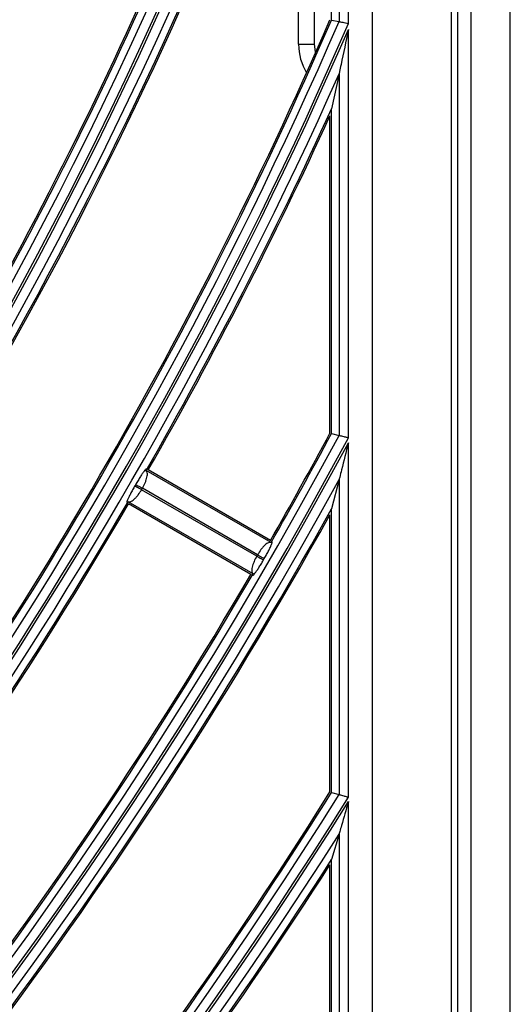
# Model space of a CAD drawing. Extents: x -3396.45 to -3389.4, y -4651.67 to -4643.67.
# Drawn here: x -3392.87 to -3392.84, y -4648.35 to -4648.29 of the extents above; entities that cross this region are included whole.
import ezdxf

# ---------------------------------------------------------------- set-up
doc = ezdxf.new("R2010")
doc.units = 0
doc.header["$MEASUREMENT"] = 0
doc.layers.add('DETAIL', color=5, linetype='CONTINUOUS')

msp = doc.modelspace()

# ---------------------------------------------------------------- linework, layer by layer
at = {"layer": 'DETAIL'}
for p, q in [((-3392.843302176316, -4648.404961218194), (-3392.843302176316, -4647.951819434268)), ((-3392.840801393844, -4648.404961218194), (-3392.840801393844, -4647.951819434268)), ((-3392.844180265608, -4647.95431412264), (-3392.844180265608, -4648.402466529823)), ((-3392.849584184578, -4648.402185637731), (-3392.849584184578, -4647.954595014731)), ((-3392.844583381397, -4647.954595014731), (-3392.844583381397, -4648.402185637731)), ((-3392.851129894852, -4648.28959633013), (-3392.851129894852, -4648.256697541892)), ((-3392.851727798749, -4648.260616914347), (-3392.851727798749, -4648.289472562054)), ((-3392.852204961916, -4648.289373688677), (-3392.852204961916, -4648.263615583974)), ((-3392.854305619192, -4648.290925537472), (-3392.854305619192, -4648.27592084264)), ((-3392.853305306204, -4648.27592084264), (-3392.853305306204, -4648.290925537472)), ((-3392.852204961916, -4648.289373688677), (-3392.851727798749, -4648.289472562054)), ((-3392.851129894852, -4648.316039014383), (-3392.851129894852, -4648.289975293995)), ((-3392.854305619192, -4648.290925537472), (-3392.853305306204, -4648.290925537472)), ((-3392.853305306204, -4648.290925537472), (-3392.85325725437, -4648.291413415929)), ((-3392.85325725437, -4648.291413415929), (-3392.853241065873, -4648.291488720714)), ((-3392.851727798749, -4648.292820011598), (-3392.852204961916, -4648.29504050345)), ((-3392.851727798749, -4648.292820011598), (-3392.851727798749, -4648.315889028293)), ((-3392.852204961916, -4648.31576921291), (-3392.852204961916, -4648.29504050345)), ((-3392.852304993215, -4648.31574408186), (-3392.852304993215, -4648.295500663727)), ((-3392.852204961916, -4648.31576921291), (-3392.851727798749, -4648.315889028293)), ((-3392.851129894852, -4648.338989868553), (-3392.851129894852, -4648.316357915302)), ((-3392.856066158327, -4648.322738424482), (-3392.864036150207, -4648.318136947525)), ((-3392.856103130856, -4648.322601572188), (-3392.863899873483, -4648.318100120733)), ((-3392.86470229769, -4648.319023017334), (-3392.864752224922, -4648.319109493837)), ((-3392.851727798749, -4648.318717656392), (-3392.852204961916, -4648.320572774972)), ((-3392.851727798749, -4648.318717656392), (-3392.851727798749, -4648.338818467836)), ((-3392.864320769167, -4648.319358697028), (-3392.864270753517, -4648.319272067382)), ((-3392.856977923073, -4648.323598091197), (-3392.864320769167, -4648.319358697028)), ((-3392.856927899962, -4648.323511465859), (-3392.864270745831, -4648.31927207182)), ((-3392.857216518265, -4648.32473090634), (-3392.865186510144, -4648.320129429383)), ((-3392.857353522092, -4648.324767313338), (-3392.865150264719, -4648.320265861884)), ((-3392.852204961916, -4648.338681548285), (-3392.852204961916, -4648.320572774972)), ((-3392.852304993215, -4648.338652829979), (-3392.852304993215, -4648.32095861679)), ((-3392.856927899962, -4648.323511465859), (-3392.856977915611, -4648.323598095505)), ((-3392.856546458565, -4648.32384729646), (-3392.856496357081, -4648.323760518144)), ((-3392.852204961916, -4648.338681548285), (-3392.851727798749, -4648.338818467836)), ((-3392.851129894852, -4648.35977921849), (-3392.851129894852, -4648.339274047701)), ((-3392.851727798749, -4648.341344405297), (-3392.852204961916, -4648.342977990445)), ((-3392.851727798749, -4648.341344405297), (-3392.851727798749, -4648.359589525363)), ((-3392.852304993215, -4648.359406214006), (-3392.852304993215, -4648.343318399629)), ((-3392.852204961916, -4648.359437996271), (-3392.852204961916, -4648.342977990445))]:
    msp.add_line(p, q, dxfattribs=at)
for radius in [0.2572552234959135, 0.2459022098704865, 0.2457516241247137]:
    msp.add_circle((-3393.108385118348, -4648.178390326231), radius, dxfattribs=at)
for centre, radius, start, end in [((-3393.108385118348, -4648.178390326231), 0.2574058092416965, 279.2106429301742, 350.7893570441067), ((-3393.108385118348, -4648.178390326231), 0.2580037131392114, 279.2106429301742, 350.7893570441067), ((-3393.108385118348, -4648.178390326231), 0.2584808763059201, 330.2549936671183, 344.7450063467693), ((-3393.108385118348, -4648.178390326231), 0.2585809076048001, 330.2770599999137, 344.7229400128793), ((-3393.108385118348, -4648.178390326231), 0.2681609189695888, 286.843085484373, 343.1569144831401), ((-3393.108385118348, -4648.178390326231), 0.2675837245040002, 330.2677382389347, 343.1386263881743), ((-3393.108385118348, -4648.178390326231), 0.2676837558028802, 330.2462269898447, 343.1418000986407), ((-3393.108385118348, -4648.178390326231), 0.2687588228671138, 286.8242038329721, 343.1757961745691), ((-3393.108385118348, -4648.178390326231), 0.2689094086128866, 286.9299891867198, 343.0700108208676), ((-3393.108385118348, -4648.178390326231), 0.2695073125104115, 287.764159492717, 342.2358404745207), ((-3393.108385118348, -4648.178390326231), 0.2699844756771201, 322.7441287496975, 341.598900073922), ((-3393.108385118348, -4648.178390326231), 0.2700845069760002, 322.7652591892552, 341.4683347803326), ((-3393.108385118348, -4648.178390326231), 0.2796645183407888, 293.4031392007968, 336.5968607992032), ((-3393.108385118348, -4648.178390326231), 0.2790873238752002, 322.7567023903628, 336.5723301378256), ((-3393.108385118348, -4648.178390326231), 0.2791873551740802, 322.7360814547446, 336.5765869685321), ((-3393.108385118348, -4648.178390326231), 0.2802624222383137, 293.3778094928988, 336.6221905174397), ((-3393.108385118348, -4648.178390326231), 0.2804130079840867, 293.4488852890319, 336.5511146974329), ((-3392.850804523732, -4648.290925537472), 0.003501095460800228, 180, 211.2034864654345), ((-3393.108385118348, -4648.178390326231), 0.2810109118816114, 294.0295199968966, 335.9704800031034), ((-3393.108385118348, -4648.178390326231), 0.2814880750483202, 330.2341518463464, 335.5181229605516), ((-3393.108385118348, -4648.178390326231), 0.2815881063472002, 330.2544225996405, 335.424475801908), ((-3393.108385118348, -4648.178390326231), 0.2905909232464002, 330.2465402551313, 331.7922157173118), ((-3393.108385118348, -4648.178390326231), 0.2906909545452802, 330.2267388852553, 331.7971699890862), ((-3393.108385118348, -4648.178390326231), 0.2911681177119889, 298.1792335384899, 331.8207664615101), ((-3393.108385118348, -4648.178390326231), 0.291766021609514, 298.1497496840138, 331.8502503389595), ((-3393.108385118348, -4648.178390326231), 0.2919166073552867, 298.204938254453, 331.795061745547), ((-3393.108385118348, -4648.178390326231), 0.2925145112528115, 298.6676228492505, 331.3323771507495), ((-3393.108385118348, -4648.178390326231), 0.2814880750483202, 315.2341518411944, 329.7658481531511), ((-3393.108385118348, -4648.178390326231), 0.2815881063472002, 315.2544225987651, 329.7455773931594), ((-3393.108385118348, -4648.178390326231), 0.2929916744195202, 322.7249583959908, 330.9693043554842), ((-3393.108385118348, -4648.178390326231), 0.2930917057184002, 322.7444366550569, 330.8938642214679), ((-3393.108385118348, -4648.178390326231), 0.2905909232464002, 315.2465402761435, 329.7534597405067), ((-3393.108385118348, -4648.178390326231), 0.2906909545452802, 315.2267388601464, 329.7732611342278), ((-3393.108385118348, -4648.178390326231), 0.3026717170831889, 302.0081630176045, 327.9918369823955), ((-3393.108385118348, -4648.178390326231), 0.3032696209807137, 301.9757488555182, 328.0242511665836), ((-3393.108385118348, -4648.178390326231), 0.3020945226176002, 322.7371520739002, 327.9604517607511), ((-3393.108385118348, -4648.178390326231), 0.3021945539164802, 322.7181075898307, 327.9658976344302), ((-3393.108385118348, -4648.178390326231), 0.3034202067264866, 302.0212691976695, 327.9787308106061), ((-3393.108385118348, -4648.178390326231), 0.3040181106240115, 302.4118373908747, 327.5881626091253), ((-3393.108385118348, -4648.178390326231), 0.3044952737907203, 315.2164596072478, 327.2805352973257), ((-3393.108385118348, -4648.178390326231), 0.3045953050896002, 315.2352050062319, 327.216492209309)]:
    msp.add_arc(centre, radius, start, end, dxfattribs=at)
for points, knots in [([(-3392.851727798749, -4648.289472562054), (-3392.851715539628, -4648.289475101175), (-3392.851691026391, -4648.28948017838), (-3392.851575336605, -4648.289504136567), (-3392.851415412435, -4648.289537246318), (-3392.851259566813, -4648.289569500673), (-3392.851162545869, -4648.289589574992), (-3392.851132434354, -4648.289595804734), (-3392.851129894852, -4648.28959633013)], [0, 0, 0, 0, 0.2219693963376626, 0.4438481776549362, 0.6681969912852873, 0.8971154728980869, 0.9913230715304795, 0.9999999999999999, 0.9999999999999999, 0.9999999999999999, 0.9999999999999999]), ([(-3392.851129894852, -4648.289975293995), (-3392.851130421053, -4648.28997782942), (-3392.851286615443, -4648.290730429873), (-3392.851481222254, -4648.291658449152), (-3392.851675142206, -4648.292572449514), (-3392.851717230056, -4648.292770349462), (-3392.851725003371, -4648.292806876155), (-3392.851727798749, -4648.292820011598)], [0, 0, 0, 0, 0.0025796391165783, 0.7657244210171649, 0.9288205318686733, 0.9744029961584801, 1, 1, 1, 1]), ([(-3392.851727798749, -4648.315889028293), (-3392.851715642036, -4648.315892079539), (-3392.851691335786, -4648.31589818023), (-3392.851577002605, -4648.315926872856), (-3392.851418692783, -4648.315966591343), (-3392.851262216441, -4648.316005836844), (-3392.851163798041, -4648.316030514259), (-3392.851132201713, -4648.316038436013), (-3392.851129894852, -4648.316039014383)], [0, 0, 0, 0, 0.2195837850396405, 0.4390379285809438, 0.6620124132806221, 0.8915731125937176, 0.9920837060668106, 0.9999999999999999, 0.9999999999999999, 0.9999999999999999, 0.9999999999999999]), ([(-3392.851129894852, -4648.316357915302), (-3392.851130473797, -4648.316360219721), (-3392.851276913645, -4648.316943105367), (-3392.851468514606, -4648.317700801535), (-3392.851661216152, -4648.318456948402), (-3392.851714170404, -4648.318664319046), (-3392.851724043823, -4648.318702960712), (-3392.851727798749, -4648.318717656392)], [0, 0, 0, 0, 0.0027895659007844, 0.7055997993555854, 0.9035079886635415, 0.9633034523495759, 0.9999999999999999, 0.9999999999999999, 0.9999999999999999, 0.9999999999999999]), ([(-3392.864036150207, -4648.318136947525), (-3392.864028467403, -4648.318109696458), (-3392.864013021592, -4648.318054909843), (-3392.864029734918, -4648.318038202064), (-3392.864075342317, -4648.318071525252), (-3392.864156392126, -4648.318168329592), (-3392.864264960469, -4648.318318283746), (-3392.864399214338, -4648.318521495198), (-3392.864548393026, -4648.318759957796), (-3392.864651082557, -4648.318935478537), (-3392.86470229769, -4648.319023017334)], [0, 0, 0, 0, 0.1106680252661874, 0.2224913422205323, 0.3444739206570412, 0.4676136180157113, 0.5983832227505691, 0.7294215663695868, 0.8650523560867223, 1, 1, 1, 1]), ([(-3392.864270753517, -4648.319272067382), (-3392.864209272523, -4648.319154004358), (-3392.864113423921, -4648.31896994462), (-3392.864026500731, -4648.318726983444), (-3392.863962547882, -4648.318495028789), (-3392.863938556838, -4648.318251890072), (-3392.864003249505, -4648.318175696987), (-3392.864036150207, -4648.318136947525)], [0, 0, 0, 0, 0.2246699613404961, 0.3502594871627835, 0.4848059419279453, 0.7379881350135062, 1, 1, 1, 1]), ([(-3392.863887340139, -4648.318107356863), (-3392.863888164482, -4648.318106167503), (-3392.863890162227, -4648.318103285162), (-3392.863892047647, -4648.318098003514), (-3392.863893121618, -4648.318092103475), (-3392.863892797485, -4648.318088210972), (-3392.863892644411, -4648.318086372713)], [0, 0, 0, 0, 0.1952865696141739, 0.4732650957001998, 0.7512461321138242, 1, 1, 1, 1]), ([(-3392.86470229769, -4648.319023017334), (-3392.864692408111, -4648.319028724744), (-3392.864671907487, -4648.319040555935), (-3392.864569968207, -4648.319099386489), (-3392.864429596104, -4648.319180397151), (-3392.864322444065, -4648.31924223606), (-3392.864270753517, -4648.319272067382)], [0, 0, 0, 0, 0.2412018822751582, 0.5000000000000532, 0.7587981177247843, 1, 1, 1, 1]), ([(-3392.864752224922, -4648.319109493837), (-3392.864802622602, -4648.319198074955), (-3392.864903061335, -4648.319374610368), (-3392.865036063562, -4648.319624559171), (-3392.865143668257, -4648.319840606111), (-3392.865219862051, -4648.320010444861), (-3392.865262545734, -4648.320127873159), (-3392.865268845109, -4648.320184389105), (-3392.865246037441, -4648.320190534087), (-3392.865206303647, -4648.320149747392), (-3392.865186510144, -4648.320129429383)], [0, 0, 0, 0, 0.1358020232960045, 0.2706430729592916, 0.4030327863112413, 0.5323166842269751, 0.6555627733348874, 0.7774423244639511, 0.8891322618537129, 0.9999999999999999, 0.9999999999999999, 0.9999999999999999, 0.9999999999999999]), ([(-3392.865186510144, -4648.320129429383), (-3392.865136477429, -4648.320138567628), (-3392.865038105645, -4648.320156534782), (-3392.864840268958, -4648.320014233646), (-3392.864671370676, -4648.319844331352), (-3392.864504580406, -4648.319647883206), (-3392.864392789342, -4648.319472004785), (-3392.864320769167, -4648.319358697028)], [0, 0, 0, 0, 0.262020636289014, 0.5151716739335562, 0.6483095661486891, 0.7734272676825783, 0.9999999999999999, 0.9999999999999999, 0.9999999999999999, 0.9999999999999999]), ([(-3392.864752224922, -4648.319109493837), (-3392.86474233737, -4648.319115204757), (-3392.864721840946, -4648.319127043223), (-3392.864619922552, -4648.319185909952), (-3392.864479579209, -4648.319266970429), (-3392.864372449123, -4648.319328847362), (-3392.864320769167, -4648.319358697028)], [0, 0, 0, 0, 0.2412018822751478, 0.4999999999999649, 0.758798117724904, 1, 1, 1, 1]), ([(-3392.865158145557, -4648.32027873585), (-3392.865156762341, -4648.320277779744), (-3392.865153683789, -4648.320275651787), (-3392.865148183647, -4648.32027370106), (-3392.8651426689, -4648.320272689336), (-3392.865139173646, -4648.320272978637), (-3392.865137731375, -4648.320273098013)], [0, 0, 0, 0, 0.2318935824607986, 0.5161133729935906, 0.8003305965589638, 1, 1, 1, 1]), ([(-3392.856066158327, -4648.322738424482), (-3392.85611650797, -4648.322729114682), (-3392.856215443748, -4648.32271082116), (-3392.856411978743, -4648.32285403841), (-3392.856579105468, -4648.323024352648), (-3392.856744373168, -4648.323221199045), (-3392.856855861673, -4648.323397529773), (-3392.856927899962, -4648.323511465859)], [0, 0, 0, 0, 0.2625091941692162, 0.5158239548661765, 0.6477931987895337, 0.772421602156594, 1, 1, 1, 1]), ([(-3392.856496357081, -4648.323760518144), (-3392.856445978864, -4648.323671776055), (-3392.856345595162, -4648.323494948447), (-3392.856213269907, -4648.323244147961), (-3392.856106555627, -4648.32302710575), (-3392.856031306894, -4648.32285634971), (-3392.855989459817, -4648.322738375417), (-3392.855983728192, -4648.322681890325), (-3392.856006806516, -4648.322676283287), (-3392.856046419135, -4648.322717757598), (-3392.856066158327, -4648.322738424482)], [0, 0, 0, 0, 0.1358488580397239, 0.2706926215167635, 0.4030368532145365, 0.5322507207532958, 0.6554742318314974, 0.777331843614316, 0.8890431939939721, 1, 1, 1, 1]), ([(-3392.856096164197, -4648.322588993972), (-3392.856097266282, -4648.322589758792), (-3392.856100075834, -4648.322591708552), (-3392.856105299004, -4648.322593550898), (-3392.856110876256, -4648.322594604882), (-3392.856114425919, -4648.322594317552), (-3392.856115903399, -4648.322594197957)], [0, 0, 0, 0, 0.1921854833237198, 0.4899399634191915, 0.7876970669943937, 1, 1, 1, 1]), ([(-3392.856977915611, -4648.323598095505), (-3392.857039923266, -4648.323716473005), (-3392.857136311306, -4648.323900485374), (-3392.85722434164, -4648.324142336353), (-3392.857289547766, -4648.324372973309), (-3392.857314983464, -4648.324615451113), (-3392.857249726041, -4648.32469196861), (-3392.857216518265, -4648.32473090634)], [0, 0, 0, 0, 0.2256447789182891, 0.3507544105782687, 0.4841588560168446, 0.7375020860349285, 1, 1, 1, 1]), ([(-3392.857216518265, -4648.32473090634), (-3392.857224529159, -4648.324758283899), (-3392.857240629219, -4648.324813306508), (-3392.857224250331, -4648.324830522999), (-3392.857178392267, -4648.32479771115), (-3392.857096451241, -4648.324701372203), (-3392.856986626541, -4648.324551783753), (-3392.856851066539, -4648.324348866702), (-3392.856700801152, -4648.324110530592), (-3392.856597830856, -4648.323934912851), (-3392.856546458565, -4648.32384729646)], [0, 0, 0, 0, 0.1107587491137556, 0.2225996617437022, 0.3445596328897145, 0.4676755957015412, 0.5983295928745976, 0.729371689239321, 0.8649824591853431, 1, 1, 1, 1]), ([(-3392.856977915611, -4648.323598095505), (-3392.8569262355, -4648.323627944903), (-3392.856819105094, -4648.323689821282), (-3392.856678761331, -4648.323770881031), (-3392.856576842632, -4648.323829747232), (-3392.856556346147, -4648.323841585591), (-3392.856546458565, -4648.32384729646)], [0, 0, 0, 0, 0.2412018822751311, 0.4999999999999876, 0.7587981177248381, 1, 1, 1, 1]), ([(-3392.856927899962, -4648.323511465859), (-3392.85687620957, -4648.323541297449), (-3392.856769057851, -4648.323603136912), (-3392.856628686167, -4648.323684148302), (-3392.856526747193, -4648.323742979384), (-3392.85650624663, -4648.323754810681), (-3392.856496357081, -4648.323760518144)], [0, 0, 0, 0, 0.2412018822751866, 0.4999999999999925, 0.758798117724893, 1, 1, 1, 1]), ([(-3392.857366294635, -4648.324759939107), (-3392.857365452181, -4648.324761158841), (-3392.857363428175, -4648.324764089267), (-3392.857361555665, -4648.324769446379), (-3392.857360545565, -4648.32477479623), (-3392.857360816529, -4648.32477810909), (-3392.857360918093, -4648.324779350843)], [0, 0, 0, 0, 0.2152440532462102, 0.517126108869234, 0.8190055041035887, 0.9999999999999999, 0.9999999999999999, 0.9999999999999999, 0.9999999999999999]), ([(-3392.851727798749, -4648.338818467836), (-3392.85171573688, -4648.338821927487), (-3392.851691622308, -4648.338828844159), (-3392.851578545079, -4648.338861273016), (-3392.851421734785, -4648.338906232524), (-3392.85126474705, -4648.338951228452), (-3392.8511650366, -4648.338979799829), (-3392.851132052776, -4648.33898925027), (-3392.851129894852, -4648.338989868553)], [0, 0, 0, 0, 0.2173646242562581, 0.4345640139606192, 0.6562331442742392, 0.8863522688639381, 0.9925647449246067, 1, 1, 1, 1]), ([(-3392.851129894852, -4648.339274047701), (-3392.851130513579, -4648.339276203922), (-3392.851276679709, -4648.339785582302), (-3392.851468820854, -4648.340451900519), (-3392.851660251168, -4648.341111899014), (-3392.851713740871, -4648.341296034673), (-3392.851723857957, -4648.341330845743), (-3392.851727798749, -4648.341344405297)], [0, 0, 0, 0, 0.0029421543913169, 0.695044666448809, 0.8930541183706134, 0.9583426064694593, 1, 1, 1, 1])]:
    msp.add_open_spline(points, degree=3, knots=knots, dxfattribs=at)

doc.saveas('drawing.dxf')
